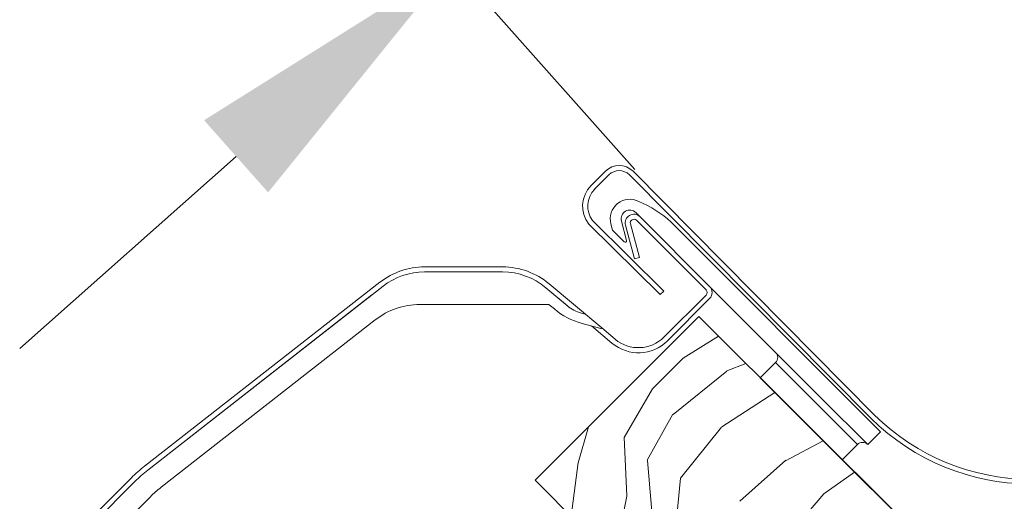
# Model space of a CAD drawing. Units: millimetres. Extents: x -23272466 to 44913, y -22484634 to 188.
# Drawn here: x -23270829 to -23270693, y -22482718 to -22482651 of the extents above; entities that cross this region are included whole.
import ezdxf

# ---------------------------------------------------------------- set-up
doc = ezdxf.new("R2010")
doc.units = ezdxf.units.MM
doc.linetypes.add('DASHED', pattern=[19.05, 12.7, -6.35])
doc.linetypes.add('SLD-SOLID', pattern=[0])
doc.layers.get('0').update_dxf_attribs({"lineweight": 20})
for name, color, linetype, lineweight in [('KEYLITE DIMENSIONS', 7, 'Continuous', 18), ('KEYLITE FELT-BREATHER MEMBRANE', 151, 'DASHED', 35), ('KEYLITE FLASHING', 7, 'Continuous', 18), ('KEYLITE ROOF WINDOW FLASHING', 7, 'Continuous', 18), ('KEYLITE ROOF WINDOW HATCH', 7, 'Continuous', 13), ('KONTUR GRUBY', 7, 'Continuous', 30)]:
    doc.layers.add(name, color=color, linetype=linetype, lineweight=lineweight)

msp = doc.modelspace()

# ---------------------------------------------------------------- linework, layer by layer
at = {"linetype": 'SLD-SOLID'}
msp.add_line((-23270735.186, -22482692.354), (-23270757.814, -22482714.981), dxfattribs=at)
at = {"layer": 'KEYLITE DIMENSIONS'}
for p, q in [((-23270744.039, -22482672.048), (-23270770.562, -22482642.168)), ((-23270799.149, -22482670.217), (-23270829.064, -22482696.77))]:
    msp.add_line(p, q, dxfattribs=at)
msp.add_solid([(-23270803.575, -22482665.231), (-23270794.724, -22482675.203), (-23270769.234, -22482643.663)], dxfattribs=at)
at = {"layer": 'KEYLITE FELT-BREATHER MEMBRANE'}
msp.add_lwpolyline([(-23270444.955, -22482528.219), (-23270510.539, -22482593.736), (-23270528.217, -22482576.058), (-23270693.479, -22482733.846), (-23270715.387, -22482712.153)], dxfattribs=at)
at = {"layer": 'KEYLITE FLASHING'}
for p, q in [((-23270750.083, -22482674.261), (-23270748.103, -22482672.281)), ((-23270710.89, -22482705.962), (-23270744.285, -22482672.281)), ((-23270747.608, -22482672.776), (-23270749.59, -22482674.758)), ((-23270744.78, -22482672.776), (-23270711.424, -22482706.417)), ((-23270749.87, -22482679.101), (-23270740.041, -22482688.826)), ((-23270740.535, -22482689.321), (-23270750.394, -22482679.567)), ((-23270740.041, -22482688.826), (-23270740.535, -22482689.321))]:
    msp.add_line(p, q, dxfattribs=at)
for centre, radius, start, end in [((-23270746.194, -22482674.19), 2.7, 45.00004, 135), ((-23270746.194, -22482674.19), 2, 45, 134.99992), ((-23270747.254, -22482677.089), 4, 135.00008, 218.28235), ((-23270747.254, -22482677.089), 3.3, 135.00005, 217.57355), ((-23270689.229, -22482683.834), 31.664, 225.49707, 313.12526), ((-23270689.272, -22482684.071), 30.766, 225.35906, 313.41552)]:
    msp.add_arc(centre, radius, start, end, dxfattribs=at)
at = {"layer": 'KEYLITE ROOF WINDOW FLASHING', "linetype": 'Continuous', "lineweight": 15}
for p, q in [((-23270743.884, -22482677.999), (-23270743.318, -22482678.565)), ((-23270745.173, -22482681.839), (-23270745.891, -22482679.158)), ((-23270734.196, -22482688.677), (-23270743.813, -22482679.06)), ((-23270733.701, -22482688.182), (-23270743.318, -22482678.565)), ((-23270739.034, -22482679.314), (-23270710.084, -22482708.263)), ((-23270747.34, -22482679.547), (-23270747.101, -22482680.439)), ((-23270745.508, -22482682.032), (-23270747.101, -22482680.439)), ((-23270745.325, -22482679.724), (-23270744.083, -22482684.36)), ((-23270744.649, -22482679.543), (-23270743.407, -22482684.179)), ((-23270744.083, -22482684.36), (-23270743.407, -22482684.179)), ((-23270773.11, -22482685.495), (-23270762.308, -22482685.495)), ((-23270773.11, -22482686.195), (-23270762.308, -22482686.195)), ((-23270764.383, -22482686.195), (-23270771.148, -22482686.195)), ((-23270811.792, -22482713.026), (-23270779.267, -22482687.614)), ((-23270811.361, -22482713.577), (-23270778.836, -22482688.166)), ((-23270756.33, -22482688.37), (-23270753.275, -22482690.934)), ((-23270755.88, -22482687.834), (-23270748.617, -22482693.929)), ((-23270733.701, -22482688.182), (-23270718.216, -22482703.667)), ((-23270780.383, -22482689.375), (-23270811.361, -22482713.578)), ((-23270753.35, -22482690.872), (-23270754.742, -22482689.705)), ((-23270734.196, -22482689.384), (-23270740.007, -22482695.195)), ((-23270733.701, -22482689.879), (-23270739.512, -22482695.69)), ((-23270755.931, -22482690.695), (-23270773.757, -22482690.695)), ((-23270755.867, -22482690.719), (-23270755.163, -22482691.309)), ((-23270809.515, -22482715.942), (-23270779.913, -22482692.815)), ((-23270751.43, -22482691.872), (-23270750.899, -22482692.014)), ((-23270748.743, -22482693.999), (-23270751.323, -22482693.308)), ((-23270750.034, -22482693.653), (-23270747.207, -22482696.026)), ((-23270748.617, -22482693.929), (-23270746.757, -22482695.49)), ((-23270724.58, -22482698.717), (-23270726.701, -22482700.839)), ((-23270713.266, -22482710.031), (-23270724.58, -22482698.717)), ((-23270711.852, -22482710.031), (-23270718.216, -22482703.667)), ((-23270711.852, -22482710.031), (-23270710.084, -22482708.263)), ((-23270715.387, -22482712.153), (-23270713.266, -22482710.031)), ((-23270813.621, -22482714.644), (-23270822.125, -22482723.148)), ((-23270813.126, -22482715.139), (-23270821.631, -22482723.644)), ((-23270813.126, -22482715.139), (-23270821.63, -22482723.643)), ((-23270819.509, -22482725.765), (-23270811.005, -22482717.261))]:
    msp.add_line(p, q, dxfattribs=at)
at = {"layer": 'KEYLITE ROOF WINDOW FLASHING'}
msp.add_line((-23270726.701, -22482700.839), (-23270715.387, -22482712.153), dxfattribs=at)
at = {"layer": 'KEYLITE ROOF WINDOW FLASHING', "linetype": 'Continuous', "lineweight": 15, "flags": 128}
msp.add_lwpolyline([(-23270754.906, -22482689.568), (-23270754.906, -22482689.568), (-23270754.905, -22482689.567)], dxfattribs=at)
at = {"layer": 'KEYLITE ROOF WINDOW FLASHING', "linetype": 'Continuous', "lineweight": 15}
for centre, radius, start, end in [((-23270744.732, -22482678.848), 2.7, 62.10558, 195), ((-23270749.274, -22482690.364), 15.066, 47.1775, 67.33519), ((-23270744.732, -22482678.848), 1.2, 45, 195), ((-23270744.166, -22482679.413), 1.2, 45, 195), ((-23270744.166, -22482679.413), 0.5, 45, 195), ((-23270745.366, -22482681.891), 0.2, 225, 15), ((-23270773.11, -22482695.495), 10, 90, 128), ((-23270773.11, -22482695.495), 9.3, 90, 128), ((-23270762.308, -22482695.495), 10, 50, 90), ((-23270762.308, -22482695.495), 9.3, 50, 90), ((-23270734.55, -22482689.03), 0.5, 315, 45), ((-23270734.55, -22482689.03), 1.2, 315, 45), ((-23270773.757, -22482700.695), 10, 90, 128), ((-23270755.931, -22482690.795), 0.1, 50, 90), ((-23270748.735, -22482683.649), 10, 230, 255), ((-23270750.136, -22482687.042), 5, 230, 255), ((-23270748.717, -22482693.903), 0.1, 255, 330), ((-23270743.543, -22482691.659), 5.7, 230, 315), ((-23270743.543, -22482691.659), 5, 230, 315), ((-23270725.287, -22482698.01), 1, 315, 45), ((-23270712.559, -22482710.738), 1, 45, 135), ((-23270799.479, -22482728.786), 20, 128, 135), ((-23270799.479, -22482728.786), 19.3, 128, 135), ((-23270799.479, -22482728.787), 19.3, 128, 135), ((-23270799.479, -22482728.787), 16.3, 128, 135)]:
    msp.add_arc(centre, radius, start, end, dxfattribs=at)
at = {"layer": 'KEYLITE ROOF WINDOW HATCH'}
for p, q in [((-23270737.334, -22482698.091), (-23270732.487, -22482695.069)), ((-23270741.582, -22482702.328), (-23270737.334, -22482698.091)), ((-23270738.752, -22482705.905), (-23270731.32, -22482699.903)), ((-23270731.31, -22482699.874), (-23270728.703, -22482698.835)), ((-23270745.51, -22482709.057), (-23270741.613, -22482702.344)), ((-23270732.017, -22482707.587), (-23270724.707, -22482702.832)), ((-23270742.312, -22482712.222), (-23270738.769, -22482705.862)), ((-23270751.856, -22482712.551), (-23270750.436, -22482707.603)), ((-23270737.728, -22482714.705), (-23270732.063, -22482707.64)), ((-23270745.155, -22482717.153), (-23270745.499, -22482709.02)), ((-23270723.198, -22482712.275), (-23270718.004, -22482709.533)), ((-23270752.846, -22482719.948), (-23270751.85, -22482712.541)), ((-23270741.232, -22482724.601), (-23270742.279, -22482712.226)), ((-23270729.542, -22482717.869), (-23270723.172, -22482712.22)), ((-23270738.431, -22482721.779), (-23270737.716, -22482714.708)), ((-23270717.931, -22482716.865), (-23270713.691, -22482713.844)), ((-23270746.892, -22482725.903), (-23270745.135, -22482717.172)), ((-23270730.3, -22482731.349), (-23270717.931, -22482716.865))]:
    msp.add_line(p, q, dxfattribs=at)
at = {"layer": 'KONTUR GRUBY'}
for p, q in [((-23270735.186, -22482692.354), (-23270757.814, -22482714.981)), ((-23270688.799, -22482738.503), (-23270735.186, -22482692.354)), ((-23270757.814, -22482714.981), (-23270721.044, -22482751.75))]:
    msp.add_line(p, q, dxfattribs=at)

doc.saveas('drawing.dxf')
